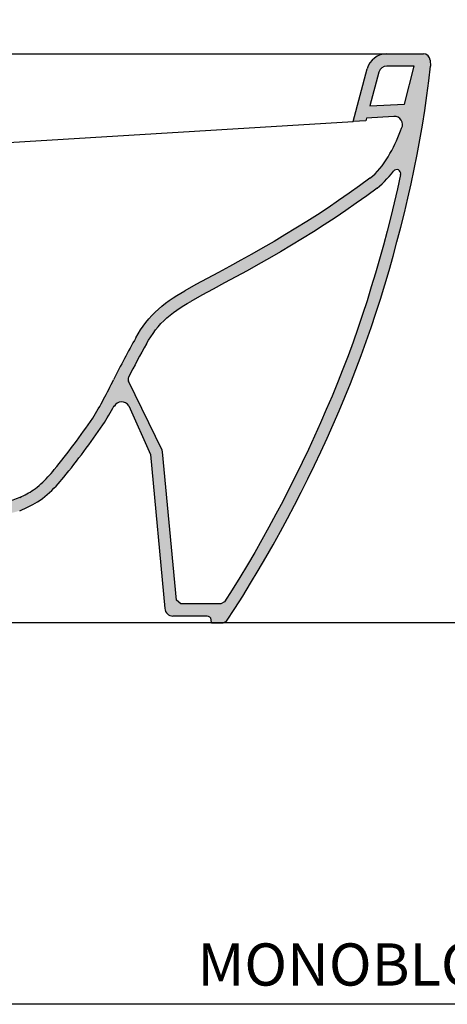
# Model space of a CAD drawing. Units: millimetres. Extents: x 2053 to 4186, y 401 to 2269.
# Drawn here: x 3366 to 3682, y 401 to 1128 of the extents above; entities that cross this region are included whole.
import ezdxf

# ---------------------------------------------------------------- set-up
doc = ezdxf.new("R2010")
doc.units = ezdxf.units.MM
doc.layers.add('cartiglio e testi', color=5, linetype='Continuous', lineweight=25)
doc.layers.add('Retino', color=253, linetype='Continuous')
doc.styles.add('CONVERTER_2', font='txt.shx', dxfattribs={"width": 0.9})

msp = doc.modelspace()

# ---------------------------------------------------------------- hatches: boundary and pattern name
at = {"layer": 'Retino'}
h = msp.add_hatch(color=256, dxfattribs=at)
h.dxf.hatch_style = 1
edge = h.paths.add_edge_path()
edge.add_line((3661.445349335812, 1039.061876073244), (3663.294958710812, 1049.916368260744))
edge.add_line((3663.294958710812, 1049.916368260744), (3664.99552023425, 1060.795274510744))
edge.add_line((3664.99552023425, 1060.795274510744), (3666.54923117175, 1071.696641698244))
edge.add_line((3666.54923117175, 1071.696641698244), (3667.958288788937, 1082.616563573244))
edge.add_line((3667.958288788937, 1082.616563573244), (3669.244832149076, 1093.725353970801))
edge.add_line((3669.244832149076, 1093.725353970801), (3669.02951923423, 1097.833403665221))
edge.add_arc((3664.036294677592, 1097.571626421836), 5.000081879146141, 3.001069177466634, 90.00079232862977)
edge.add_line((3664.036225532743, 1102.571708300505), (3637.093498278326, 1102.571708300484))
edge.add_arc((3637.093498278326, 1087.571718068318), 14.9999902321656, 90, 165.4578212724518)
edge.add_line((3622.574061849711, 1091.338105297546), (3612.166555559525, 1052.496405983323))
edge.add_line((3612.166555559525, 1052.496405983323), (3621.638815347264, 1053.074006625037))
edge.add_line((3621.638815347264, 1053.074006625037), (3622.184622000979, 1055.111003773059))
edge.add_line((3622.184622000979, 1055.111003773059), (3642.319773469096, 1056.338807556907))
edge.add_arc((3642.684963899701, 1050.349931539707), 5.999999999999942, -27.02244197432867, 93.48946848689081, ccw=False)
edge.add_line((3648.029935703498, 1047.623894779754), (3647.266638398312, 1045.647325291994))
edge.add_line((3647.266638398312, 1045.647325291994), (3646.2831178905, 1043.215684666994))
edge.add_line((3646.2831178905, 1043.215684666994), (3645.256994843625, 1040.795274510744))
edge.add_line((3645.256994843625, 1040.795274510744), (3644.186438203, 1038.385606541994))
edge.add_line((3644.186438203, 1038.385606541994), (3643.069250703, 1035.987169041994))
edge.add_line((3643.069250703, 1035.987169041994), (3641.903601288937, 1033.599962010744))
edge.add_line((3641.903601288937, 1033.599962010744), (3640.6854616405, 1031.230333104494))
edge.add_line((3640.6854616405, 1031.230333104494), (3639.409826874875, 1028.888047948244))
edge.add_line((3639.409826874875, 1028.888047948244), (3638.071570038937, 1026.582872166994))
edge.add_line((3638.071570038937, 1026.582872166994), (3636.665197968625, 1024.324571385744))
edge.add_line((3636.665197968625, 1024.324571385744), (3635.18594992175, 1022.123399510744))
edge.add_line((3635.18594992175, 1022.123399510744), (3633.62833273425, 1019.989122166994))
edge.add_line((3633.62833273425, 1019.989122166994), (3631.987219453, 1017.931993260744))
edge.add_line((3631.987219453, 1017.931993260744), (3630.257483124875, 1015.961778416993))
edge.add_line((3630.257483124875, 1015.961778416993), (3628.43399679675, 1014.088731541993))
edge.add_line((3628.43399679675, 1014.088731541993), (3626.511511445187, 1012.322129979493))
edge.add_line((3626.511511445187, 1012.322129979493), (3624.48477804675, 1010.672227635743))
edge.add_line((3624.48477804675, 1010.672227635743), (3616.93497335925, 1005.073106541993))
edge.add_line((3616.93497335925, 1005.073106541993), (3609.297400117062, 999.5931260732431))
edge.add_line((3609.297400117062, 999.5931260732431), (3601.578650117062, 994.2254502919932))
edge.add_line((3601.578650117062, 994.2254502919932), (3593.785315156125, 988.9651963857432))
edge.add_line((3593.785315156125, 988.9651963857432), (3585.924109101438, 983.8060166982434))
edge.add_line((3585.924109101438, 983.8060166982434), (3578.0018678905, 978.7420518544932))
edge.add_line((3578.0018678905, 978.7420518544932), (3570.023596406125, 973.7684190419933))
edge.add_line((3570.023596406125, 973.7684190419933), (3561.992224335812, 968.8826768544933))
edge.add_line((3561.992224335812, 968.8826768544933), (3553.910315156124, 964.0818956044926))
edge.add_line((3553.910315156124, 964.0818956044926), (3545.78067648425, 959.3636338857434))
edge.add_line((3545.78067648425, 959.3636338857434), (3537.605993867063, 954.7239854482436))
edge.add_line((3537.605993867063, 954.7239854482436), (3529.389319062373, 950.1600206044923))
edge.add_line((3529.389319062373, 950.1600206044923), (3521.140905976435, 945.6531846669918))
edge.add_line((3521.140905976435, 945.6531846669918), (3512.875525117062, 941.1780870107432))
edge.add_line((3512.875525117062, 941.1780870107432), (3504.607580781119, 936.7073838857408))
edge.add_line((3504.607580781119, 936.7073838857408), (3496.351843476434, 932.214219823241))
edge.add_line((3496.351843476434, 932.214219823241), (3488.19430362063, 927.7120894172938))
edge.add_line((3488.19430362063, 927.7120894172938), (3485.181677460812, 925.9964463857432))
edge.add_line((3485.181677460812, 925.9964463857432), (3482.280432343624, 924.249376073243))
edge.add_line((3482.280432343624, 924.249376073243), (3479.428381562375, 922.4217393544935))
edge.add_line((3479.428381562375, 922.4217393544935), (3476.63419210925, 920.5071885732433))
edge.add_line((3476.63419210925, 920.5071885732433), (3473.9061647655, 918.4974229482435))
edge.add_line((3473.9061647655, 918.4974229482435), (3471.25333273425, 916.3860948232438))
edge.add_line((3471.25333273425, 916.3860948232438), (3468.684851288937, 914.171739354493))
edge.add_line((3468.684851288937, 914.171739354493), (3466.210241913937, 911.8538682607432))
edge.add_line((3466.210241913937, 911.8538682607432), (3463.838781953, 909.4319932607431))
edge.add_line((3463.838781953, 909.4319932607431), (3461.5799928905, 906.9061143544931))
edge.add_line((3461.5799928905, 906.9061143544931), (3459.440954804563, 904.2776963857438))
edge.add_line((3459.440954804563, 904.2776963857438), (3457.419714570188, 901.5560166982434))
edge.add_line((3457.419714570188, 901.5560166982434), (3455.5116335155, 898.7527940419934))
edge.add_line((3455.5116335155, 898.7527940419934), (3453.712561249875, 895.8792588857434))
edge.add_line((3453.712561249875, 895.8792588857434), (3452.024864510051, 892.9583434994227))
edge.add_arc((4048.067172244207, 557.2078575396162), 684.1014701280093, 150.6074495008299, 153.540308483119)
edge.add_arc((3142.519688911977, 1002.70749450039), 325.1218341383146, 328.67154081254085, 334.3598689918641, ccw=False)
edge.add_arc((2959.01114068009, 1148.840149501644), 558.6305183859914, 320.77541088417877, 325.65345625451545, ccw=False)
edge.add_arc((3317.931825786871, 854.6948277765256), 94.58229078381835, 312.6898292865418, 321.3198626824136, ccw=False)
edge.add_arc((3347.003278543449, 822.5037327607615), 51.21146421518693, 305.2307402196206, 313.2022144761883, ccw=False)
edge.add_arc((3334.516413555873, 845.2318811162572), 77.03496738651431, 294.439589229504, 303.06476737538753, ccw=False)
edge.add_line((3366.388366346361, 775.0994005843227), (3363.877112031124, 774.0901963857428))
edge.add_line((3363.877112031124, 774.0901963857428), (3361.3065553905, 773.2186143544933))
edge.add_line((3361.3065553905, 773.2186143544933), (3358.69278585925, 772.4700791982434))
edge.add_line((3358.69278585925, 772.4700791982434), (3356.047033906124, 771.827989354493))
edge.add_line((3356.047033906124, 771.827989354493), (3353.38046896472, 771.2757432607432))
edge.add_line((3353.38046896472, 771.2757432607432), (3350.703589081907, 770.7977159169934))
edge.add_line((3350.703589081907, 770.7977159169934), (3348.020483613156, 770.3856065419934))
edge.add_line((3348.020483613156, 770.3856065419934), (3345.330969453, 770.0355088857433))
edge.add_line((3345.330969453, 770.0355088857433), (3342.634802460813, 769.7444932607433))
edge.add_line((3342.634802460813, 769.7444932607433), (3339.931860566282, 769.5096299794932))
edge.add_line((3339.931860566282, 769.5096299794932), (3337.221777558467, 769.3270127919931))
edge.add_line((3337.221777558467, 769.3270127919931), (3334.506018281125, 769.2000596669932))
edge.add_line((3334.506018281125, 769.2000596669932), (3331.788122773313, 769.1439073232432))
edge.add_line((3331.788122773313, 769.1439073232432), (3329.07199728503, 769.1727159169932))
edge.add_line((3329.07199728503, 769.1727159169932), (3326.361487031124, 769.3016221669932))
edge.add_line((3326.361487031124, 769.3016221669932), (3323.660437226438, 769.5457627919932))
edge.add_line((3323.660437226438, 769.5457627919932), (3321.84775412097, 769.786485448243))
edge.add_line((3321.84775412097, 769.786485448243), (3320.040381074093, 770.0706651357434))
edge.add_line((3320.040381074093, 770.0706651357434), (3318.240027070186, 770.3987901357427))
edge.add_line((3318.240027070186, 770.3987901357427), (3316.448462128783, 770.7713487294928))
edge.add_line((3316.448462128783, 770.7713487294928), (3314.667456269407, 771.188829198243))
edge.add_line((3314.667456269407, 771.188829198243), (3312.898718476439, 771.6507432607434))
edge.add_line((3312.898718476439, 771.6507432607434), (3311.143835663939, 772.1595323232427))
edge.add_line((3311.143835663939, 772.1595323232427), (3309.4042116405, 772.7181260732427))
edge.add_line((3309.4042116405, 772.7181260732427), (3307.681189179562, 773.3289659169933))
edge.add_line((3307.681189179562, 773.3289659169933), (3305.976050019407, 773.995469823243))
edge.add_line((3305.976050019407, 773.995469823243), (3304.29013693347, 774.7210557607424))
edge.add_line((3304.29013693347, 774.7210557607424), (3302.625525117064, 775.5086534169925))
edge.add_line((3302.625525117064, 775.5086534169925), (3300.992224335814, 776.3660752919931))
edge.add_line((3300.992224335814, 776.3660752919931), (3299.405615449095, 777.3016221669928))
edge.add_line((3299.405615449095, 777.3016221669928), (3297.881384492061, 778.3250596669936))
edge.add_line((3297.881384492061, 778.3250596669936), (3296.434973359249, 779.4456651357432))
edge.add_line((3296.434973359249, 779.4456651357432), (3295.088758469095, 780.6670786725683))
edge.add_line((3295.088758469095, 780.6670786725683), (3221.55553483725, 880.8965235516835))
edge.add_arc((3203.207602295966, 867.4355827236923), 22.75617622787657, 36.26559422127681, 180)
edge.add_line((3180.45142606809, 867.4355827236923), (3180.45260212356, 822.5734483530582))
edge.add_line((3180.45260212356, 822.5734483530582), (3189.45260212356, 822.575276185551))
edge.add_line((3189.45260212356, 822.575276185551), (3189.45142606809, 867.4355827236923))
edge.add_arc((3203.207602295967, 867.435582723692), 13.75617622787695, 36.26559422122813, 179.9999999999991, ccw=False)
edge.add_line((3214.29898210107, 875.5727614996154), (3226.134504170813, 858.5499552801272))
edge.add_arc((4382.461843848921, 1640.220909058711), 1395.744387940777, 214.0584781720975, 215.5534594090479)
edge.add_arc((4407.609889321453, 1646.928153616965), 1420.133756479484, 215.183659314094, 217.1050121984885)
edge.add_arc((3423.609606416809, 904.3890128363711), 187.4109598838957, 217.5413999683128, 223.8692971413399)
edge.add_line((3288.500813949244, 774.5102921675884), (3290.244909882687, 772.9022081044941))
edge.add_line((3290.244909882687, 772.9022081044941), (3291.900915742062, 771.5755479482427))
edge.add_line((3291.900915742062, 771.5755479482427), (3293.641150117061, 770.3514268544934))
edge.add_line((3293.641150117061, 770.3514268544934), (3295.451208710813, 769.223008885743))
edge.add_line((3295.451208710813, 769.223008885743), (3297.316809296751, 768.1819932607432))
edge.add_line((3297.316809296751, 768.1819932607432), (3299.223547577999, 767.2220323232439))
edge.add_line((3299.223547577999, 767.2220323232439), (3301.159338593625, 766.335801854493))
edge.add_line((3301.159338593625, 766.335801854493), (3303.120031953, 765.5198838857439))
edge.add_line((3303.120031953, 765.5198838857439), (3305.103674531122, 764.7693956044943))
edge.add_line((3305.103674531122, 764.7693956044943), (3307.108130097528, 764.0809190419939))
edge.add_line((3307.108130097528, 764.0809190419939), (3309.131323456907, 763.4500596669933))
edge.add_line((3309.131323456907, 763.4500596669933), (3311.171301484252, 762.873887791993))
edge.add_line((3311.171301484252, 762.873887791993), (3313.226050019406, 762.3489854482427))
edge.add_line((3313.226050019406, 762.3489854482427), (3315.293738007686, 761.874376073243))
edge.add_line((3315.293738007686, 761.874376073243), (3317.372717499876, 761.4510362294927))
edge.add_line((3317.372717499876, 761.4510362294927), (3319.461279511592, 761.0789659169934))
edge.add_line((3319.461279511592, 761.0789659169934), (3321.557776093627, 760.759141698243))
edge.add_line((3321.557776093627, 760.759141698243), (3323.661871588934, 760.4908924263884))
edge.add_arc((3332.165261091581, 875.9795256688112), 115.8012609656586, 265.7889297797411, 287.1921094437128)
edge.add_arc((3335.609866691799, 843.4428225626107), 83.93892939124467, 291.5145297164208, 303.07191597108)
edge.add_arc((3333.470057181876, 839.27344813561), 81.71406438447832, 305.9256977120765, 318.542551484435)
edge.add_line((3394.710468086067, 785.1735369479146), (3398.900132388686, 790.0900201593854))
edge.add_arc((2959.01751900091, 1148.835100838597), 567.6220102078445, 320.8011283350251, 325.6614086573928)
edge.add_arc((3259.148559509025, 942.1243181559124), 203.2010714697389, 326.0523034559468, 330.6490453731906)
edge.add_arc((3441.572117208897, 839.7238294768031), 5.999999999999904, 30.000000000045986, 152.1829826272356, ccw=False)
edge.add_line((3446.768269631602, 842.7238294768074), (3462.860554626077, 806.8602208541305))
edge.add_line((3462.860554626077, 806.8602208541305), (3473.472708491597, 692.7765565773365))
edge.add_arc((3479.419602683374, 693.5730799428458), 6.000000000000009, 187.6287584624672, 270.0000090782582)
edge.add_line((3479.419603634047, 687.5730799428458), (3504.539775603986, 687.5730839230237))
edge.add_arc((3504.539776079322, 684.5730839230234), 3.000000000000265, 5.000050065176879, 90.00000907825819, ccw=False)
edge.add_line((3507.528359945126, 684.8345537626976), (3507.733656300334, 682.488029300659))
edge.add_line((3507.733656300334, 682.488029300659), (3516.383035114157, 682.4914247583474))
edge.add_line((3516.383035114157, 682.4914247583474), (3518.893251126444, 683.8506032746238))
edge.add_line((3518.893251126444, 683.8506032746238), (3524.9003053905, 693.0760362294936))
edge.add_line((3524.9003053905, 693.0760362294936), (3530.795080781126, 702.3743760732436))
edge.add_line((3530.795080781126, 702.3743760732436), (3536.578161835812, 711.7435166982425))
edge.add_line((3536.578161835812, 711.7435166982425), (3542.249304413938, 721.1815049794941))
edge.add_line((3542.249304413938, 721.1815049794941), (3547.808874726437, 730.6854112294934))
edge.add_line((3547.808874726437, 730.6854112294934), (3553.256750702999, 740.2537706044909))
edge.add_line((3553.256750702999, 740.2537706044909), (3558.593908906124, 749.8831651357425))
edge.add_line((3558.593908906124, 749.8831651357425), (3563.821936249875, 759.5721299794934))
edge.add_line((3563.821936249875, 759.5721299794934), (3568.942907929562, 769.3182237294922))
edge.add_line((3568.942907929562, 769.3182237294922), (3573.95841085925, 779.1185166982448))
edge.add_line((3573.95841085925, 779.1185166982448), (3578.870764374875, 788.9720323232427))
edge.add_line((3578.870764374875, 788.9720323232427), (3583.681311249875, 798.875352635743))
edge.add_line((3583.681311249875, 798.875352635743), (3588.388830781125, 808.8279893544936))
edge.add_line((3588.388830781125, 808.8279893544936), (3592.989416718624, 818.830430760742))
edge.add_line((3592.989416718624, 818.830430760742), (3597.478918671749, 828.8831651357428))
edge.add_line((3597.478918671749, 828.8831651357428), (3601.853308320188, 838.9861924794941))
edge.add_line((3601.853308320188, 838.9861924794941), (3606.10880148425, 849.1400010732425))
edge.add_line((3606.10880148425, 849.1400010732425), (3610.241247773312, 859.3450791982433))
edge.add_line((3610.241247773312, 859.3450791982433), (3614.248816132687, 869.6004502919934))
edge.add_line((3614.248816132687, 869.6004502919934), (3618.129675507687, 879.9041612294932))
edge.add_line((3618.129675507687, 879.9041612294932), (3621.882483124875, 890.2552354482435))
edge.add_line((3621.882483124875, 890.2552354482435), (3625.505652070187, 900.6517198232439))
edge.add_line((3625.505652070187, 900.6517198232439), (3628.997595429562, 911.093126073243))
edge.add_line((3628.997595429562, 911.093126073243), (3632.358313203, 921.5765245107436))
edge.add_line((3632.358313203, 921.5765245107436), (3635.592077851437, 932.0999620107433))
edge.add_line((3635.592077851437, 932.0999620107433), (3638.704016328, 942.6605088857433))
edge.add_line((3638.704016328, 942.6605088857433), (3641.698889374875, 953.2552354482434))
edge.add_line((3641.698889374875, 953.2552354482434), (3644.581701874875, 963.881700291993))
edge.add_line((3644.581701874875, 963.881700291993), (3647.3573366405, 974.5369737294931))
edge.add_line((3647.3573366405, 974.5369737294931), (3650.024572968625, 985.2195909169935))
edge.add_line((3650.024572968625, 985.2195909169935), (3652.575354218625, 995.9305284169932))
edge.add_line((3652.575354218625, 995.9305284169932), (3655.00137960925, 1006.669786229493))
edge.add_line((3655.00137960925, 1006.669786229493), (3657.293860078, 1017.437852635744))
edge.add_line((3657.293860078, 1017.437852635744), (3659.444494843625, 1028.234727635744))
edge.add_line((3659.444494843625, 1028.234727635744), (3661.445349335812, 1039.061876073244))
edge = h.paths.add_edge_path(flags=16)
edge.add_line((3647.270976706013, 1013.519416067611), (3644.9881960155, 1003.029649510743))
edge.add_line((3644.9881960155, 1003.029649510743), (3642.568884492062, 992.5838487294932))
edge.add_line((3642.568884492062, 992.5838487294932), (3640.021643281125, 982.1678331044931))
edge.add_line((3640.021643281125, 982.1678331044931), (3637.357458710812, 971.7806260732432))
edge.add_line((3637.357458710812, 971.7806260732432), (3634.587561249875, 961.4212510732432))
edge.add_line((3634.587561249875, 961.4212510732432), (3631.717077851437, 951.0901963857434))
edge.add_line((3631.717077851437, 951.0901963857434), (3628.744177460812, 940.7884385732432))
edge.add_line((3628.744177460812, 940.7884385732432), (3625.666540742062, 930.5179307607434))
edge.add_line((3625.666540742062, 930.5179307607434), (3622.48184835925, 920.279161229493))
edge.add_line((3622.48184835925, 920.279161229493), (3619.187170624875, 910.0745713857434))
edge.add_line((3619.187170624875, 910.0745713857434), (3615.774939179562, 899.9080674794933))
edge.add_line((3615.774939179562, 899.9080674794933), (3612.236364960812, 889.7859971669931))
edge.add_line((3612.236364960812, 889.7859971669931), (3608.562170624875, 879.7127549794934))
edge.add_line((3608.562170624875, 879.7127549794934), (3604.743445038938, 869.6942002919941))
edge.add_line((3604.743445038938, 869.6942002919941), (3600.779333710812, 859.7322862294935))
edge.add_line((3600.779333710812, 859.7322862294935), (3596.683142304562, 849.8231065419924))
edge.add_line((3596.683142304562, 849.8231065419924), (3592.469397187374, 839.9627549794919))
edge.add_line((3592.469397187374, 839.9627549794919), (3588.153113007687, 830.1458604482436))
edge.add_line((3588.153113007687, 830.1458604482436), (3583.74747335925, 820.3690049794939))
edge.add_line((3583.74747335925, 820.3690049794939), (3579.254309296749, 810.633165135742))
edge.add_line((3579.254309296749, 810.633165135742), (3574.668005585813, 800.9412706044941))
edge.add_line((3574.668005585813, 800.9412706044941), (3569.983313203, 791.2972276357432))
edge.add_line((3569.983313203, 791.2972276357432), (3565.194861054562, 781.7044541982425))
edge.add_line((3565.194861054562, 781.7044541982425), (3560.2987428905, 772.1658799794941))
edge.add_line((3560.2987428905, 772.1658799794941), (3555.295813203, 762.6819932607432))
edge.add_line((3555.295813203, 762.6819932607432), (3550.187048554562, 753.2547471669923))
edge.add_line((3550.187048554562, 753.2547471669923), (3544.974035859249, 743.8841416982427))
edge.add_line((3544.974035859249, 743.8841416982427), (3539.657751679562, 734.5711534169934))
edge.add_line((3539.657751679562, 734.5711534169934), (3534.237219452999, 725.3187120107413))
edge.add_line((3534.237219452999, 725.3187120107413), (3528.709997773311, 716.1302354482426))
edge.add_line((3528.709997773311, 716.1302354482426), (3523.073279023313, 707.0091416982432))
edge.add_line((3523.073279023313, 707.0091416982432), (3517.324434388894, 697.9587458687148))
edge.add_line((3517.324434388894, 697.9587458687148), (3514.795875158332, 696.573083699197))
edge.add_line((3514.795875158332, 696.573083699197), (3485.113384510856, 696.573083699197))
edge.add_line((3485.113384510856, 696.573083699197), (3482.117496054634, 699.4160730056938))
edge.add_line((3482.117496054634, 699.4160730056938), (3471.772830286402, 808.7697483128795))
edge.add_line((3471.772830286402, 808.7697483128795), (3471.375018041532, 810.1127376193781))
edge.add_line((3471.375018041532, 810.1127376193781), (3446.658064751344, 860.9147099286369))
edge.add_arc((3449.256140962696, 862.4147099286382), 3.000000000000141, 152.9642023510161, 210.0000000000285, ccw=False)
edge.add_arc((4058.147333050145, 551.6898066657191), 686.5923122076671, 150.620267936697, 152.9642023510174, ccw=False)
edge.add_line((3459.859436393003, 888.5289313175973), (3461.34024679675, 891.0989854482433))
edge.add_line((3461.34024679675, 891.0989854482433), (3462.967810273312, 893.7083604482431))
edge.add_line((3462.967810273312, 893.7083604482431), (3464.694494843625, 896.2537706044936))
edge.add_line((3464.694494843625, 896.2537706044936), (3466.525427460812, 898.7239854482432))
edge.add_line((3466.525427460812, 898.7239854482432), (3468.465735077999, 901.107286229493))
edge.add_line((3468.465735077999, 901.107286229493), (3470.518225312375, 903.394395604493))
edge.add_line((3470.518225312375, 903.394395604493), (3472.675818085812, 905.584337010743))
edge.add_line((3472.675818085812, 905.584337010743), (3474.928625703, 907.6780870107435))
edge.add_line((3474.928625703, 907.6780870107435), (3477.267370820187, 909.676622166993))
edge.add_line((3477.267370820187, 909.676622166993), (3479.682409882688, 911.5809190419934))
edge.add_line((3479.682409882688, 911.5809190419934), (3482.164221406125, 913.3934190419934))
edge.add_line((3482.164221406125, 913.3934190419934), (3484.704870820187, 915.120469823243))
edge.add_line((3484.704870820187, 915.120469823243), (3487.296545624875, 916.7693956044931))
edge.add_line((3487.296545624875, 916.7693956044931), (3489.931189179563, 918.3484971669934))
edge.add_line((3489.931189179563, 918.3484971669934), (3492.589438693889, 919.8580513240021))
edge.add_line((3492.589438693889, 919.8580513240021), (3500.781775117062, 924.3792588857438))
edge.add_line((3500.781775117062, 924.3792588857438), (3509.09891378893, 928.9056260732382))
edge.add_line((3509.09891378893, 928.9056260732382), (3517.428259492062, 933.4095323232432))
edge.add_line((3517.428259492062, 933.4095323232432), (3525.754919648316, 937.918809666995))
edge.add_line((3525.754919648316, 937.918809666995), (3534.064001679563, 942.4598252919939))
edge.add_line((3534.064001679563, 942.4598252919939), (3542.340735078001, 947.0594346669941))
edge.add_line((3542.340735078001, 947.0594346669941), (3550.574988007686, 951.7357041982426))
edge.add_line((3550.574988007686, 951.7357041982426), (3558.763342499874, 956.4925401357432))
edge.add_line((3558.763342499874, 956.4925401357432), (3566.903357148311, 961.3318956044925))
edge.add_line((3566.903357148311, 961.3318956044925), (3574.992468476437, 966.2571885732432))
edge.add_line((3574.992468476437, 966.2571885732432), (3583.028113007688, 971.2708604482436))
edge.add_line((3583.028113007688, 971.2708604482436), (3591.007361054563, 976.3753526357434))
edge.add_line((3591.007361054563, 976.3753526357434), (3598.92520773425, 981.5755479482431))
edge.add_line((3598.92520773425, 981.5755479482431), (3606.775061249875, 986.8768174794932))
edge.add_line((3606.775061249875, 986.8768174794932), (3614.550329804562, 992.2855088857432))
edge.add_line((3614.550329804562, 992.2855088857432), (3622.24454367175, 997.8065049794931))
edge.add_line((3622.24454367175, 997.8065049794931), (3629.850866913937, 1003.446641698243))
edge.add_line((3629.850866913937, 1003.446641698243), (3631.802527070187, 1005.002794041993))
edge.add_line((3631.802527070187, 1005.002794041993), (3633.678747773312, 1006.655626073243))
edge.add_line((3633.678747773312, 1006.655626073243), (3635.481360078, 1008.393907323243))
edge.add_line((3635.481360078, 1008.393907323243), (3637.211950898312, 1010.207872166993))
edge.add_line((3637.211950898312, 1010.207872166993), (3638.872351288937, 1012.087754979493))
edge.add_line((3638.872351288937, 1012.087754979493), (3640.464026093625, 1014.022813573243))
edge.add_line((3640.464026093625, 1014.022813573243), (3641.925965480113, 1015.921661111981))
edge.add_arc((3644.334381479272, 1014.132937439919), 2.99999999999996, -11.80064809040141, 143.3988331856655, ccw=False)
edge = h.paths.add_edge_path(flags=16)
edge.add_line((3650.053609398037, 1065.369058280675), (3624.640751978324, 1064.277490941336))
edge.add_line((3624.640751978324, 1064.277490941336), (3631.298454154093, 1089.124604147905))
edge.add_arc((3637.094019210819, 1087.571701572576), 6.000006727930558, 90, 165.0001328362046, ccw=False)
edge.add_line((3637.094019210819, 1093.571708300507), (3657.242529617986, 1093.571708300505))
edge.add_line((3657.242529617986, 1093.571708300505), (3650.053609398037, 1065.369058280675))

# ---------------------------------------------------------------- linework, layer by layer
for p, q in [((3242.961046981325, 1102.571708447152), (3637.093404802596, 1102.571708300505)), ((3637.093404802596, 1102.571708300505), (3664.036225697524, 1102.571708300505)), ((3669.02951922912, 1097.833403762715), (3669.252951037955, 1093.570450123048)), ((3612.166555559525, 1052.496405983323), (3622.636085492171, 1091.569582810375)), ((3657.242529617986, 1093.571708300505), (3637.094021612193, 1093.571708300505)), ((3650.053609398037, 1065.369058280675), (3657.242529617986, 1093.571708300505)), ((3631.298454965872, 1089.124607177536), (3624.640751978324, 1064.277490941336)), ((3624.640751978324, 1064.277490941336), (3650.053609398037, 1065.369058280675)), ((3622.184622000979, 1055.111003773059), (3621.638815347264, 1053.074006625037)), ((3642.319773469095, 1056.33880755691), (3622.184622000979, 1055.111003773059)), ((3283.418201307044, 1032.449947732189), (3612.166555559525, 1052.496405983323)), ((3621.638815347264, 1053.074006625037), (3612.166555559525, 1052.496405983323)), ((3471.375018041532, 810.1127376193781), (3446.658064751344, 860.9147099286365)), ((3446.768269631602, 842.7238294768067), (3462.860554626077, 806.8602208541306)), ((3462.860554626077, 806.8602208541306), (3473.42782577093, 693.2590585558428)), ((3471.772830286402, 808.7697483128795), (3471.375018041532, 810.1127376193781)), ((3482.117496054634, 699.4160730056938), (3471.772830286402, 808.7697483128795)), ((3394.71046808605, 785.1735369478956), (3398.865100301186, 790.0489107392459)), ((3485.113384510856, 696.573083699197), (3482.117496054634, 699.4160730056938)), ((3517.324526114868, 697.9587961349735), (3514.795875158332, 696.573083699197)), ((3514.795875158332, 696.573083699197), (3485.113384510856, 696.573083699197)), ((3504.539775603986, 687.5730839230237), (3479.419603634047, 687.5730799428457)), ((3507.726214929789, 682.573083699197), (3507.528359945127, 684.8345537626992)), ((3516.383035114157, 682.4914247583474), (3518.893438190726, 683.8507045622227)), ((3852.054462793606, 682.5730835530792), (2945.502724371307, 682.5730839767828)), ((3507.733656300334, 682.488029300659), (3516.383035114157, 682.4914247583474))]:
    msp.add_line(p, q)
for points in [[(3518.893469453, 683.8509385732432), (3524.9003053905, 693.0760362294932), (3530.795080781125, 702.3743760732432), (3536.578161835812, 711.7435166982432), (3542.249304413937, 721.1815049794932), (3547.808874726437, 730.6854112294932), (3553.256750703, 740.2537706044932), (3558.593908906125, 749.8831651357432), (3563.821936249875, 759.5721299794932), (3568.942907929562, 769.3182237294932), (3573.95841085925, 779.1185166982432), (3578.870764374875, 788.9720323232432), (3583.681311249875, 798.8753526357432), (3588.388830781125, 808.8279893544932), (3592.989416718625, 818.8304307607432), (3597.47891867175, 828.8831651357432), (3601.853308320187, 838.9861924794932), (3606.10880148425, 849.1400010732432), (3610.241247773312, 859.3450791982432), (3614.248816132687, 869.6004502919932), (3618.129675507687, 879.9041612294932), (3621.882483124875, 890.2552354482432), (3625.505652070187, 900.6517198232432), (3628.997595429562, 911.0931260732432), (3632.358313203, 921.5765245107432), (3635.592077851437, 932.0999620107432), (3638.704016328, 942.6605088857432), (3641.698889374875, 953.2552354482432), (3644.581701874875, 963.8817002919932), (3647.3573366405, 974.5369737294932), (3650.024572968625, 985.2195909169932), (3652.575354218625, 995.9305284169932), (3655.00137960925, 1006.669786229493), (3657.293860078, 1017.437852635744), (3659.444494843625, 1028.234727635744), (3661.445349335812, 1039.061876073244), (3663.294958710812, 1049.916368260744), (3664.99552023425, 1060.795274510744), (3666.54923117175, 1071.696641698244), (3667.958288788937, 1082.616563573244), (3669.224768281125, 1093.552110448244)], [(3624.48477804675, 1010.672227635743), (3626.511511445187, 1012.322129979493), (3628.43399679675, 1014.088731541993), (3630.257483124875, 1015.961778416993), (3631.987219453, 1017.931993260744), (3633.62833273425, 1019.989122166994), (3635.18594992175, 1022.123399510744), (3636.665197968625, 1024.324571385744), (3638.071570038937, 1026.582872166994), (3639.409826874875, 1028.888047948244), (3640.6854616405, 1031.230333104494), (3641.903601288937, 1033.599962010744), (3643.069250703, 1035.987169041994), (3644.186438203, 1038.385606541994), (3645.256994843625, 1040.795274510744), (3646.2831178905, 1043.215684666994), (3647.266638398312, 1045.647325291994), (3648.029935703506, 1047.623894779773)], [(3624.48477804675, 1010.672227635743), (3616.93497335925, 1005.073106541993), (3609.297400117062, 999.5931260732432), (3601.578650117062, 994.2254502919932), (3593.785315156125, 988.9651963857432), (3585.924109101437, 983.8060166982432), (3578.0018678905, 978.7420518544932), (3570.023596406125, 973.7684190419932), (3561.992224335812, 968.8826768544932), (3553.910315156125, 964.0818956044932), (3545.78067648425, 959.3636338857432), (3537.605993867062, 954.7239854482432), (3529.389319062375, 950.1600206044932), (3521.140905976437, 945.6531846669932), (3512.875525117062, 941.1780870107432), (3504.607580781125, 936.7073838857432), (3496.351843476437, 932.2142198232432), (3488.1229616405, 927.6727159169932)], [(3647.268103242062, 1013.506212010743), (3644.9881960155, 1003.029649510743), (3642.568884492062, 992.5838487294932), (3640.021643281125, 982.1678331044932), (3637.357458710812, 971.7806260732432), (3634.587561249875, 961.4212510732432), (3631.717077851437, 951.0901963857432), (3628.744177460812, 940.7884385732432), (3625.666540742062, 930.5179307607432), (3622.48184835925, 920.2791612294932), (3619.187170624875, 910.0745713857432), (3615.774939179562, 899.9080674794932), (3612.236364960812, 889.7859971669932), (3608.562170624875, 879.7127549794932), (3604.743445038937, 869.6942002919932), (3600.779333710812, 859.7322862294932), (3596.683142304562, 849.8231065419932), (3592.469397187375, 839.9627549794932), (3588.153113007687, 830.1458604482432), (3583.74747335925, 820.3690049794932), (3579.25430929675, 810.6331651357432), (3574.668005585812, 800.9412706044932), (3569.983313203, 791.2972276357432), (3565.194861054562, 781.7044541982432), (3560.2987428905, 772.1658799794932), (3555.295813203, 762.6819932607432), (3550.187048554562, 753.2547471669932), (3544.97403585925, 743.8841416982432), (3539.657751679562, 734.5711534169932), (3534.237219453, 725.3187120107432), (3528.709997773312, 716.1302354482432), (3523.073279023312, 707.0091416982432), (3517.324499726437, 697.9588487294932)], [(3629.850866913937, 1003.446641698243), (3631.802527070187, 1005.002794041993), (3633.678747773312, 1006.655626073243), (3635.481360078, 1008.393907323243), (3637.211950898312, 1010.207872166993), (3638.872351288937, 1012.087754979493), (3640.464026093625, 1014.022813573243), (3641.988806367062, 1016.003282323243)], [(3629.850866913937, 1003.446641698243), (3622.24454367175, 997.8065049794932), (3614.550329804562, 992.2855088857432), (3606.775061249875, 986.8768174794932), (3598.92520773425, 981.5755479482432), (3591.007361054562, 976.3753526357432), (3583.028113007687, 971.2708604482432), (3574.992468476437, 966.2571885732432), (3566.903357148312, 961.3318956044932), (3558.763342499875, 956.4925401357432), (3550.574988007687, 951.7357041982432), (3542.340735078, 947.0594346669932), (3534.064001679562, 942.4598252919932), (3525.754919648312, 937.9188096669932), (3517.428259492062, 933.4095323232432), (3509.098913788937, 928.9056260732432), (3500.781775117062, 924.3792588857432), (3492.49161398425, 919.8040635732432)], [(3452.018103242062, 892.9466416982432), (3453.712561249875, 895.8792588857432), (3455.5116335155, 898.7527940419932), (3457.419714570187, 901.5560166982432), (3459.440954804562, 904.2776963857432), (3461.5799928905, 906.9061143544932), (3463.838781953, 909.4319932607432), (3466.210241913937, 911.8538682607432), (3468.684851288937, 914.1717393544932), (3471.25333273425, 916.3860948232432), (3473.9061647655, 918.4974229482432), (3476.63419210925, 920.5071885732432), (3479.428381562375, 922.4217393544932), (3482.280432343625, 924.2493760732432), (3485.181677460812, 925.9964463857432), (3488.12344992175, 927.6717393544932)], [(3459.806677460812, 888.4373643544932), (3461.34024679675, 891.0989854482432), (3462.967810273312, 893.7083604482432), (3464.694494843625, 896.2537706044932), (3466.525427460812, 898.7239854482432), (3468.465735078, 901.1072862294932), (3470.518225312375, 903.3943956044932), (3472.675818085812, 905.5843370107432), (3474.928625703, 907.6780870107432), (3477.267370820187, 909.6766221669932), (3479.682409882687, 911.5809190419932), (3482.164221406125, 913.3934190419932), (3484.704870820187, 915.1204698232432), (3487.296545624875, 916.7693956044932), (3489.931189179562, 918.3484971669932), (3492.60098898425, 919.8646104482432)], [(3366.393408417844, 775.1014268544932), (3363.877112031125, 774.0901963857432), (3361.3065553905, 773.2186143544932), (3358.69278585925, 772.4700791982432), (3356.047033906125, 771.8279893544932), (3353.380468964719, 771.2757432607432), (3350.703589081906, 770.7977159169932), (3348.020483613156, 770.3856065419932), (3345.330969453, 770.0355088857432), (3342.634802460812, 769.7444932607432), (3339.931860566281, 769.5096299794932), (3337.221777558469, 769.3270127919932), (3334.506018281125, 769.2000596669932), (3331.788122773312, 769.1439073232432), (3329.071997285031, 769.1727159169932), (3326.361487031125, 769.3016221669932), (3323.660437226437, 769.5457627919932)]]:
    msp.add_lwpolyline(points)
for centre, radius, start, end in [((3637.093498278326, 1087.571718068318), 14.99999023216587, 90.00035705070269, 165.0002044753525), ((3664.036294677591, 1097.571626421836), 5.000081879146589, 3.001070296472104, 90.00079043973336), ((3637.094019210819, 1087.571701572576), 6.000006727930737, 89.99997706786081, 165.0001028833631), ((3642.684963899701, 1050.349931539707), 6, 332.9775580258675, 93.48946848689961), ((3644.334381479272, 1014.132937439919), 3, 347.9392589072276, 141.4310885979243), ((4048.067172244202, 557.2078575396172), 684.1014701280046, 150.6085613511575, 153.5403084819369), ((4058.147333050141, 551.6898066657195), 686.5923122076638, 150.6200329598942, 152.9642023499596), ((3142.519688911978, 1002.707494500393), 325.1218341383148, 328.6736856696456, 334.3598689902405), ((3449.256140962696, 862.4147099286383), 3, 152.9642023498138, 209.9999999984218), ((3441.572117208898, 839.7238294768031), 6, 30.0000000003892, 154.7215131630321), ((3256.158807149815, 937.551566879858), 203.2010714697381, 327.5981979629397, 332.2584329845258), ((2959.011140680092, 1148.840149501645), 558.630518385991, 320.7873352452996, 325.6547034402869), ((2959.017519000914, 1148.835100838599), 567.6220102078421, 320.7956787634741, 325.6633259456303), ((3317.931825786871, 854.6948277765241), 94.58229078381753, 312.6898292849914, 321.3902883032382), ((3347.003278543449, 822.5037327607606), 51.2114642151866, 305.2326765505606, 313.2022144747148), ((3333.470057181876, 839.2734481356092), 81.71406438447772, 305.9266191165747, 318.542551482893), ((3334.516413555873, 845.2318811162568), 77.03496738651344, 294.443694537905, 303.0660534209685), ((3335.609866691799, 843.4428225626107), 83.93892939124473, 291.5145297150897, 303.0728115866366), ((3479.419602683374, 693.5730799428457), 6, 183.0000540218638, 270.0000090762433), ((3504.539776079322, 684.5730839230237), 3, 5.000050065057938, 90.00000907759822)]:
    msp.add_arc(centre, radius, start, end)
msp.add_lwpolyline([(2053.448368406319, 2269.01432419501), (4186.124664612531, 2269.01432419501), (4186.124664612531, 400.9985544550332), (2053.448368406319, 400.9985544550332)], close=True, dxfattribs=at)

# ---------------------------------------------------------------- texts
at = {"layer": 'cartiglio e testi', "insert": (3497.468379798283, 445.9734824717648), "char_height": 31.18811881188461, "width": 845.7320074390846, "attachment_point": 1, "style": 'CONVERTER_2'}
msp.add_mtext('{\\fVerdana|b0|i0|c0|p34;MONOBLOCCO USA art. 1MPVSJ00}', dxfattribs=at)

doc.saveas('drawing.dxf')
